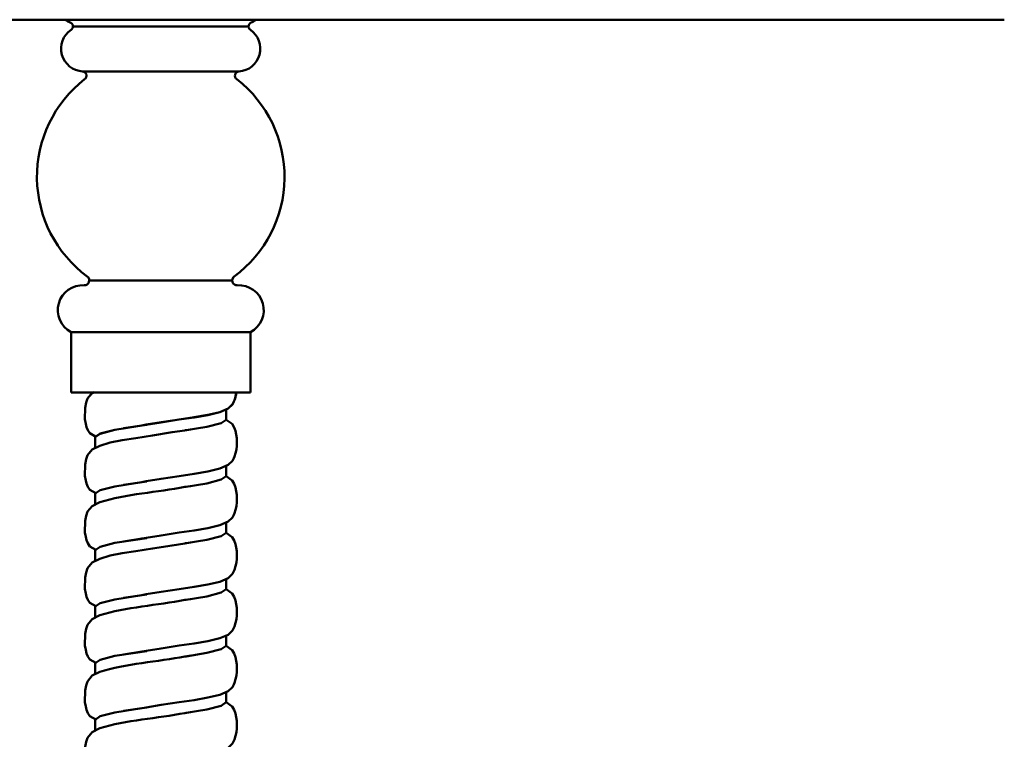
# Model space of a CAD drawing. Units: inches. Extents: x -0.6 to 59.4, y 1.9 to 51.4.
# Drawn here: x 2.3 to 6.3, y 5.2 to 8.1 of the extents above; entities that cross this region are included whole.
import ezdxf

# ---------------------------------------------------------------- set-up
doc = ezdxf.new("R2010")
doc.units = ezdxf.units.IN
doc.header["$MEASUREMENT"] = 0

msp = doc.modelspace()

# ---------------------------------------------------------------- linework, layer by layer
at = {"lineweight": 50}
for p, q in [((-0.5246, 8.1242), (2.9022, 8.1242)), ((6.3257, 8.1242), (2.9022, 8.1242)), ((2.5459, 8.0968), (2.9022, 8.0968)), ((3.2584, 8.0968), (2.9022, 8.0968)), ((2.585, 7.9146), (2.9022, 7.9146)), ((3.2193, 7.9146), (2.9022, 7.9146)), ((2.9022, 7.0667), (2.612, 7.0667)), ((2.9022, 7.0667), (3.1924, 7.0667)), ((2.538, 6.8572), (2.9022, 6.8572)), ((3.2664, 6.8572), (2.9022, 6.8572)), ((2.538, 6.6118), (2.9022, 6.6118)), ((2.5935, 6.6118), (2.6836, 6.6118)), ((3.2664, 6.6118), (2.9022, 6.6118))]:
    msp.add_line(p, q, dxfattribs=at)
at = {"lineweight": 50, "ltscale": 0.5}
for p, q in [((2.538, 6.6118), (2.538, 6.8572)), ((3.2664, 6.6118), (3.2664, 6.8572))]:
    msp.add_line(p, q, dxfattribs=at)
at = {"lineweight": 50}
for points in [[(2.6305, 6.613), (2.6239, 6.6097), (2.605, 6.5875), (2.5992, 6.571), (2.5951, 6.5504), (2.5943, 6.5035), (2.5976, 6.4854), (2.6009, 6.4714), (2.6058, 6.459), (2.6141, 6.4467), (2.6412, 6.431)], [(2.6265, 6.6118), (2.6239, 6.6105), (2.605, 6.5875), (2.5992, 6.571), (2.5951, 6.5504), (2.5943, 6.5035), (2.5976, 6.4854), (2.6009, 6.4722), (2.6058, 6.459), (2.6141, 6.4467), (2.6412, 6.4319)], [(2.8429, 6.4813), (2.9038, 6.4911), (2.9763, 6.5027), (3.0372, 6.5109), (3.0932, 6.5208), (3.1418, 6.5331), (3.1763, 6.5471), (3.1936, 6.5636), (3.1994, 6.5751), (3.2018, 6.5809), (3.2043, 6.5883), (3.2076, 6.6113)], [(3.1673, 6.5018), (3.1673, 6.5463)], [(3.1673, 6.5027), (3.1673, 6.5463)], [(2.8454, 6.4813), (2.7993, 6.4747), (2.7153, 6.4607), (2.6568, 6.4459), (2.6363, 6.4319)], [(2.8454, 6.4804), (2.7993, 6.4738), (2.7153, 6.4607), (2.6568, 6.445), (2.6363, 6.431)], [(2.7507, 6.4673), (2.8248, 6.4788), (2.8429, 6.4821)], [(2.7507, 6.4664), (2.8248, 6.4788), (2.8429, 6.4813)], [(3.1673, 6.5018), (3.1475, 6.4878), (3.089, 6.473), (3.0051, 6.459), (3.0001, 6.459)], [(3.024, 6.4623), (3.0002, 6.4582), (2.9483, 6.4508), (2.8693, 6.4376), (2.8009, 6.4269), (2.7458, 6.4187), (2.6964, 6.4096), (2.6552, 6.3965), (2.6239, 6.3808), (2.605, 6.3578), (2.5992, 6.3413), (2.5951, 6.3207), (2.5943, 6.2738), (2.5976, 6.2557), (2.6009, 6.2425), (2.6058, 6.2294), (2.6141, 6.217), (2.6412, 6.2022)], [(2.6363, 6.4319), (2.6363, 6.3874)], [(2.6363, 6.431), (2.6363, 6.3874)], [(3.1673, 6.273), (3.1673, 6.3166)], [(2.8454, 6.2516), (2.7993, 6.245), (2.7153, 6.231), (2.6568, 6.2162), (2.6363, 6.2022)], [(2.7507, 6.2376), (2.8248, 6.2491), (2.8429, 6.2524)], [(3.1673, 6.273), (3.1475, 6.259), (3.089, 6.2434), (3.0051, 6.2302), (3.0001, 6.2294)], [(2.6363, 6.2022), (2.6363, 6.1577)], [(3.1673, 6.0433), (3.1673, 6.0878)], [(3.1673, 6.0433), (3.1475, 6.0293), (3.089, 6.0145), (3.0051, 6.0005), (3.0001, 6.0005)], [(3.024, 6.0038), (3.0002, 5.9997), (2.9483, 5.9923), (2.8693, 5.9791), (2.8009, 5.9684), (2.7458, 5.9602), (2.6964, 5.9511), (2.6552, 5.9379), (2.6239, 5.9223), (2.605, 5.8992), (2.5992, 5.8828), (2.5951, 5.8622), (2.5943, 5.8153), (2.5976, 5.7972), (2.6009, 5.784), (2.6058, 5.7708), (2.6141, 5.7585), (2.6412, 5.7437)], [(2.8454, 6.0219), (2.7993, 6.0153), (2.7153, 6.0021), (2.6568, 5.9865), (2.6363, 5.9725)], [(2.7507, 6.0079), (2.8248, 6.0203), (2.8429, 6.0227)], [(2.6363, 5.9725), (2.6363, 5.9289)], [(3.1673, 5.8145), (3.1673, 5.8581)], [(3.1673, 5.8144), (3.1475, 5.8005), (3.089, 5.7848), (3.0051, 5.7716), (3.0001, 5.7708)], [(2.8454, 5.793), (2.7993, 5.7865), (2.7153, 5.7725), (2.6568, 5.7576), (2.6363, 5.7436)], [(2.7507, 5.779), (2.8248, 5.7906), (2.8429, 5.7939)], [(2.6363, 5.7437), (2.6363, 5.6992)], [(3.1673, 5.5848), (3.1673, 5.6292)], [(2.8454, 5.5634), (2.7993, 5.5568), (2.7153, 5.5436), (2.6568, 5.528), (2.6363, 5.514)], [(2.7507, 5.5494), (2.8248, 5.5617), (2.8429, 5.5642)], [(3.1673, 5.5848), (3.1475, 5.5708), (3.089, 5.556), (3.0051, 5.542), (3.0001, 5.542)], [(2.6363, 5.514), (2.6363, 5.4703)], [(3.1673, 5.3559), (3.1673, 5.3995)], [(3.1673, 5.3559), (3.1475, 5.3419), (3.089, 5.3263), (3.0051, 5.3131), (3.0001, 5.3123)], [(2.8454, 5.3345), (2.7993, 5.3279), (2.7153, 5.3139), (2.6568, 5.2991), (2.6363, 5.2851)], [(2.7507, 5.3205), (2.8248, 5.332), (2.8429, 5.3353)], [(2.6363, 5.2851), (2.6363, 5.2407)]]:
    msp.add_lwpolyline(points, dxfattribs=at)
for centre, radius, start, end in [((2.6787, 8.3847), 0.3081, 237.7411, 242.7023), ((3.1257, 8.3847), 0.3081, 297.2977, 302.2589), ((2.5904, 8.0068), 0.0924, 124.327, 266.6867), ((2.5299, 8.0968), 0.016, 301.4417, 62.0219), ((3.214, 8.0068), 0.0924, 273.3133, 55.673), ((3.2745, 8.0968), 0.016, 117.9781, 238.5583), ((2.5842, 7.8974), 0.0172, 301.2799, 87.0834), ((3.2202, 7.8974), 0.0172, 92.9166, 238.7201), ((2.9021, 7.4868), 0.5023, 127.9654, 233.5927), ((2.9023, 7.4868), 0.5023, 306.4073, 52.0346), ((2.5923, 7.0667), 0.0197, 268.0754, 53.5927), ((3.2121, 7.0667), 0.0197, 126.4073, 271.9246), ((2.585, 6.9464), 0.1008, 86.2198, 242.2334), ((3.2194, 6.9464), 0.1008, 297.7666, 93.7802)]:
    msp.add_arc(centre, radius, start, end, dxfattribs=at)
for points in [[(3.2018, 6.5817), (3.2051, 6.5915), (3.2076, 6.6015), (3.2091, 6.6118)], [(3.1763, 6.5479), (3.1763, 6.5479), (3.1936, 6.5644), (3.1936, 6.5644)], [(3.1936, 6.5644), (3.1936, 6.5644), (3.1994, 6.5751), (3.1994, 6.5751)], [(3.1994, 6.5751), (3.1994, 6.5751), (3.2018, 6.5817), (3.2018, 6.5817)], [(3.0372, 6.5117), (3.0372, 6.5117), (3.0932, 6.5216), (3.0932, 6.5216)], [(3.0932, 6.5216), (3.0932, 6.5216), (3.1418, 6.5331), (3.1418, 6.5331)], [(3.1418, 6.5331), (3.1418, 6.5331), (3.1763, 6.5479), (3.1763, 6.5479)], [(2.8429, 6.4821), (2.8429, 6.4821), (2.9038, 6.492), (2.9038, 6.492)], [(2.9038, 6.492), (2.9038, 6.492), (2.9763, 6.5027), (2.9763, 6.5027)], [(2.9763, 6.5027), (2.9763, 6.5027), (3.0372, 6.5117), (3.0372, 6.5117)]]:
    msp.add_open_spline(points, degree=3, dxfattribs=at)
for points in [[(2.8429, 6.2524), (2.8429, 6.2524), (2.9038, 6.2623), (2.9038, 6.2623), (2.9038, 6.2623), (2.9763, 6.273), (2.9763, 6.273), (2.9763, 6.273), (3.0372, 6.282), (3.0372, 6.282), (3.0372, 6.282), (3.0932, 6.2919), (3.0932, 6.2919), (3.0932, 6.2919), (3.1418, 6.3034), (3.1418, 6.3034), (3.1418, 6.3034), (3.1763, 6.3183), (3.1763, 6.3183), (3.1763, 6.3183), (3.1936, 6.3347), (3.1936, 6.3347), (3.1936, 6.3347), (3.1994, 6.3454), (3.1994, 6.3454), (3.1994, 6.3454), (3.2018, 6.352), (3.2018, 6.352), (3.2147, 6.39), (3.2144, 6.433), (3.2002, 6.4706), (3.2002, 6.4706), (3.192, 6.4846), (3.192, 6.4846), (3.192, 6.4846), (3.1673, 6.5018), (3.1673, 6.5018)], [(2.8429, 6.0227), (2.8429, 6.0227), (2.9038, 6.0326), (2.9038, 6.0326), (2.9038, 6.0326), (2.9763, 6.0441), (2.9763, 6.0441), (2.9763, 6.0441), (3.0372, 6.0524), (3.0372, 6.0524), (3.0372, 6.0524), (3.0932, 6.0622), (3.0932, 6.0622), (3.0932, 6.0622), (3.1418, 6.0746), (3.1418, 6.0746), (3.1418, 6.0746), (3.1763, 6.0886), (3.1763, 6.0886), (3.1763, 6.0886), (3.1936, 6.105), (3.1936, 6.105), (3.1936, 6.105), (3.1994, 6.1166), (3.1994, 6.1166), (3.1994, 6.1166), (3.2018, 6.1223), (3.2018, 6.1223), (3.2146, 6.1605), (3.2144, 6.2039), (3.2002, 6.2417), (3.2002, 6.2417), (3.192, 6.2557), (3.192, 6.2557), (3.192, 6.2557), (3.1673, 6.273), (3.1673, 6.273)], [(3.024, 6.2326), (3.024, 6.2326), (3.0002, 6.2294), (3.0002, 6.2294), (2.892, 6.2082), (2.7577, 6.2), (2.6552, 6.1676), (2.6552, 6.1676), (2.6239, 6.1511), (2.6239, 6.1511), (2.6239, 6.1511), (2.605, 6.1289), (2.605, 6.1289), (2.605, 6.1289), (2.5992, 6.1125), (2.5992, 6.1125), (2.5992, 6.1125), (2.5951, 6.0919), (2.5951, 6.0919), (2.5951, 6.0919), (2.5943, 6.045), (2.5943, 6.045), (2.5943, 6.045), (2.5976, 6.0268), (2.5976, 6.0268), (2.5976, 6.0268), (2.6009, 6.0129), (2.6009, 6.0129), (2.6009, 6.0129), (2.6058, 6.0005), (2.6058, 6.0005), (2.6058, 6.0005), (2.6141, 5.9882), (2.6141, 5.9882), (2.6141, 5.9882), (2.6412, 5.9725), (2.6412, 5.9725)], [(2.8429, 5.7939), (2.8429, 5.7939), (2.9038, 5.8037), (2.9038, 5.8037), (2.9038, 5.8037), (2.9763, 5.8144), (2.9763, 5.8144), (2.9763, 5.8144), (3.0372, 5.8235), (3.0372, 5.8235), (3.0372, 5.8235), (3.0932, 5.8334), (3.0932, 5.8334), (3.0932, 5.8334), (3.1418, 5.8449), (3.1418, 5.8449), (3.1418, 5.8449), (3.1763, 5.8597), (3.1763, 5.8597), (3.1763, 5.8597), (3.1936, 5.8762), (3.1936, 5.8762), (3.1936, 5.8762), (3.1994, 5.8869), (3.1994, 5.8869), (3.1994, 5.8869), (3.2018, 5.8935), (3.2018, 5.8935), (3.2147, 5.9315), (3.2144, 5.9745), (3.2002, 6.012), (3.2002, 6.012), (3.192, 6.026), (3.192, 6.026), (3.192, 6.026), (3.1673, 6.0433), (3.1673, 6.0433)], [(2.8429, 5.5642), (2.8429, 5.5642), (2.9038, 5.5741), (2.9038, 5.5741), (2.9038, 5.5741), (2.9763, 5.5856), (2.9763, 5.5856), (2.9763, 5.5856), (3.0372, 5.5938), (3.0372, 5.5938), (3.0372, 5.5938), (3.0932, 5.6037), (3.0932, 5.6037), (3.0932, 5.6037), (3.1418, 5.616), (3.1418, 5.616), (3.1418, 5.616), (3.1763, 5.63), (3.1763, 5.63), (3.1763, 5.63), (3.1936, 5.6465), (3.1936, 5.6465), (3.1936, 5.6465), (3.1994, 5.658), (3.1994, 5.658), (3.1994, 5.658), (3.2018, 5.6638), (3.2018, 5.6638), (3.2146, 5.702), (3.2144, 5.7454), (3.2002, 5.7832), (3.2002, 5.7832), (3.192, 5.7972), (3.192, 5.7972), (3.192, 5.7972), (3.1673, 5.8145), (3.1673, 5.8145)], [(3.024, 5.7741), (3.024, 5.7741), (3.0002, 5.7708), (3.0002, 5.7708), (2.892, 5.7497), (2.7576, 5.7415), (2.6552, 5.7091), (2.6552, 5.7091), (2.6239, 5.6926), (2.6239, 5.6926), (2.6239, 5.6926), (2.605, 5.6704), (2.605, 5.6704), (2.605, 5.6704), (2.5992, 5.6539), (2.5992, 5.6539), (2.5992, 5.6539), (2.5951, 5.6333), (2.5951, 5.6333), (2.5951, 5.6333), (2.5943, 5.5864), (2.5943, 5.5864), (2.5943, 5.5864), (2.5976, 5.5683), (2.5976, 5.5683), (2.5976, 5.5683), (2.6009, 5.5543), (2.6009, 5.5543), (2.6009, 5.5543), (2.6058, 5.542), (2.6058, 5.542), (2.6058, 5.542), (2.6141, 5.5296), (2.6141, 5.5296), (2.6141, 5.5296), (2.6412, 5.514), (2.6412, 5.514)], [(2.8429, 5.3353), (2.8429, 5.3353), (2.9038, 5.3452), (2.9038, 5.3452), (2.9038, 5.3452), (2.9763, 5.3559), (2.9763, 5.3559), (2.9763, 5.3559), (3.0372, 5.365), (3.0372, 5.365), (3.0372, 5.365), (3.0932, 5.3748), (3.0932, 5.3748), (3.0932, 5.3748), (3.1418, 5.3864), (3.1418, 5.3864), (3.1418, 5.3864), (3.1763, 5.4012), (3.1763, 5.4012), (3.1763, 5.4012), (3.1936, 5.4176), (3.1936, 5.4176), (3.1936, 5.4176), (3.1994, 5.4284), (3.1994, 5.4284), (3.1994, 5.4284), (3.2018, 5.4349), (3.2018, 5.4349), (3.2147, 5.4729), (3.2144, 5.5159), (3.2002, 5.5535), (3.2002, 5.5535), (3.192, 5.5675), (3.192, 5.5675), (3.192, 5.5675), (3.1673, 5.5848), (3.1673, 5.5848)], [(3.024, 5.5452), (3.024, 5.5452), (3.0002, 5.5411), (3.0002, 5.5411), (2.893, 5.5214), (2.7561, 5.5107), (2.6552, 5.4794), (2.6552, 5.4794), (2.6239, 5.4638), (2.6239, 5.4638), (2.6239, 5.4638), (2.605, 5.4407), (2.605, 5.4407), (2.605, 5.4407), (2.5992, 5.4242), (2.5992, 5.4242), (2.5992, 5.4242), (2.5951, 5.4037), (2.5951, 5.4037), (2.5951, 5.4037), (2.5943, 5.3567), (2.5943, 5.3567), (2.5943, 5.3567), (2.5976, 5.3386), (2.5976, 5.3386), (2.5976, 5.3386), (2.6009, 5.3254), (2.6009, 5.3254), (2.6009, 5.3254), (2.6058, 5.3123), (2.6058, 5.3123), (2.6058, 5.3123), (2.6141, 5.2999), (2.6141, 5.2999), (2.6141, 5.2999), (2.6412, 5.2851), (2.6412, 5.2851)], [(2.8429, 5.1057), (2.8429, 5.1057), (2.9038, 5.1155), (2.9038, 5.1155), (2.9038, 5.1155), (2.9763, 5.1271), (2.9763, 5.1271), (2.9763, 5.1271), (3.0372, 5.1353), (3.0372, 5.1353), (3.0372, 5.1353), (3.0932, 5.1452), (3.0932, 5.1452), (3.0932, 5.1452), (3.1418, 5.1575), (3.1418, 5.1575), (3.1418, 5.1575), (3.1763, 5.1715), (3.1763, 5.1715), (3.1763, 5.1715), (3.1936, 5.188), (3.1936, 5.188), (3.1936, 5.188), (3.1994, 5.1995), (3.1994, 5.1995), (3.1994, 5.1995), (3.2018, 5.2053), (3.2018, 5.2053), (3.2146, 5.2435), (3.2144, 5.2868), (3.2002, 5.3246), (3.2002, 5.3246), (3.192, 5.3386), (3.192, 5.3386), (3.192, 5.3386), (3.1673, 5.3559), (3.1673, 5.3559)], [(3.024, 5.3156), (3.024, 5.3156), (3.0002, 5.3123), (3.0002, 5.3123), (2.892, 5.2911), (2.7577, 5.2829), (2.6552, 5.2505), (2.6552, 5.2505), (2.6239, 5.2341), (2.6239, 5.2341), (2.6239, 5.2341), (2.605, 5.2119), (2.605, 5.2119), (2.605, 5.2119), (2.5992, 5.1954), (2.5992, 5.1954), (2.5992, 5.1954), (2.5951, 5.1748), (2.5951, 5.1748), (2.5951, 5.1748), (2.5943, 5.1279), (2.5943, 5.1279), (2.5943, 5.1279), (2.5976, 5.1098), (2.5976, 5.1098), (2.5976, 5.1098), (2.6009, 5.0958), (2.6009, 5.0958), (2.6009, 5.0958), (2.6058, 5.0834), (2.6058, 5.0834), (2.6058, 5.0834), (2.6141, 5.0711), (2.6141, 5.0711), (2.6141, 5.0711), (2.6412, 5.0554), (2.6412, 5.0554)]]:
    msp.add_open_spline(points, degree=3, knots=[0, 0, 0, 0, 1, 1, 1, 2, 2, 2, 3, 3, 3, 4, 4, 4, 5, 5, 5, 6, 6, 6, 7, 7, 7, 8, 8, 8, 9, 9, 9, 10, 10, 10, 11, 11, 11, 12, 12, 12, 12], dxfattribs=at)

doc.saveas('drawing.dxf')
